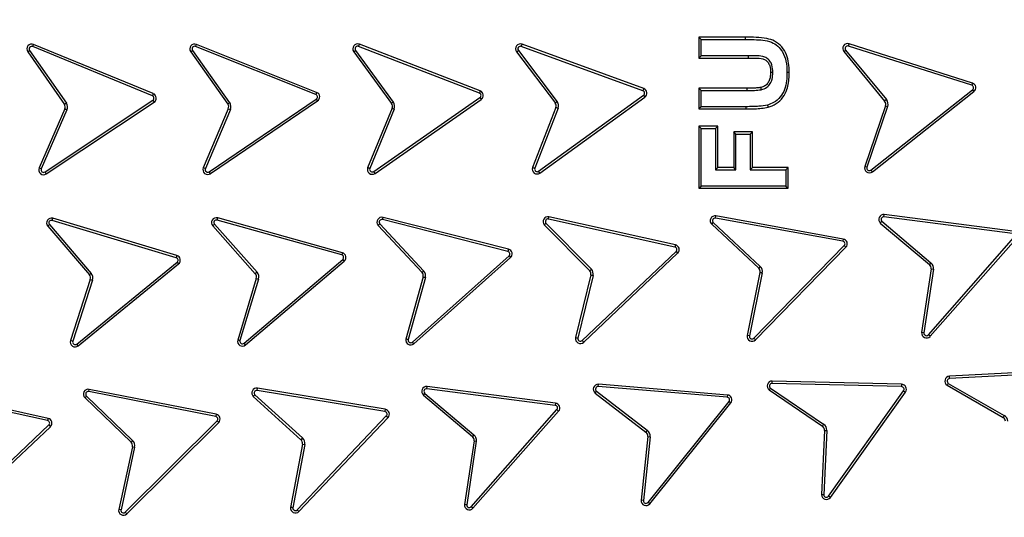
# Model space of a CAD drawing. Units: millimetres. Extents: x 0 to 10668, y 0 to 7543.
# Drawn here: x 3377 to 3680, y 1308 to 1461 of the extents above; entities that cross this region are included whole.
import ezdxf

# ---------------------------------------------------------------- set-up
doc = ezdxf.new("R2010")
doc.units = ezdxf.units.MM

msp = doc.modelspace()

# ---------------------------------------------------------------- linework, layer by layer
at = {"color": 7, "linetype": 'Continuous', "lineweight": 25}
for p, q in [((3585.97, 1455.37), (3585.97, 1448.96)), ((3586.68, 1454.67), (3585.97, 1455.37)), ((3600.28, 1455.37), (3585.97, 1455.37)), ((3586.68, 1449.67), (3586.68, 1454.67)), ((3586.68, 1454.67), (3600.28, 1454.67)), ((3600.28, 1454.67), (3600.28, 1455.37)), ((3379.51, 1450.9), (3380.09, 1451.31)), ((3379.51, 1450.9), (3390.81, 1434.66)), ((3380.09, 1451.31), (3391.4, 1435.05)), ((3381.05, 1452.49), (3381.32, 1453.15)), ((3417.86, 1437.36), (3381.05, 1452.49)), ((3418.13, 1438.01), (3381.32, 1453.15)), ((3429.64, 1450.91), (3430.21, 1451.32)), ((3429.64, 1450.91), (3441.05, 1434.83)), ((3430.21, 1451.32), (3441.62, 1435.24)), ((3431.15, 1452.51), (3431.41, 1453.17)), ((3468.12, 1437.74), (3431.15, 1452.51)), ((3468.38, 1438.4), (3431.41, 1453.17)), ((3479.78, 1450.91), (3480.35, 1451.33)), ((3479.78, 1450.91), (3491.39, 1434.98)), ((3480.35, 1451.33), (3491.96, 1435.39)), ((3481.28, 1452.54), (3481.53, 1453.2)), ((3518.42, 1438.21), (3481.28, 1452.54)), ((3518.67, 1438.87), (3481.53, 1453.2)), ((3529.85, 1450.9), (3530.41, 1451.33)), ((3529.85, 1450.9), (3541.79, 1435.12)), ((3530.41, 1451.33), (3542.36, 1435.54)), ((3531.32, 1452.55), (3531.56, 1453.21)), ((3568.72, 1438.9), (3531.32, 1452.55)), ((3568.96, 1439.57), (3531.56, 1453.21)), ((3630.52, 1450.94), (3631.07, 1451.39)), ((3630.52, 1450.94), (3643.06, 1435.74)), ((3631.07, 1451.39), (3643.61, 1436.18)), ((3631.92, 1452.66), (3632.13, 1453.33)), ((3669.86, 1440.58), (3631.92, 1452.66)), ((3670.07, 1441.26), (3632.13, 1453.33)), ((3586.68, 1449.67), (3585.97, 1448.96)), ((3585.97, 1448.96), (3601.09, 1448.96)), ((3601.09, 1449.67), (3586.68, 1449.67)), ((3613.01, 1444.64), (3613.72, 1444.64)), ((3468.38, 1438.4), (3468.12, 1437.74)), ((3518.67, 1438.87), (3518.42, 1438.21)), ((3568.96, 1439.57), (3568.72, 1438.9)), ((3585.97, 1439.71), (3585.97, 1433.3)), ((3586.68, 1439), (3585.97, 1439.71)), ((3600.79, 1439.71), (3585.97, 1439.71)), ((3586.68, 1434), (3586.68, 1439)), ((3586.68, 1439), (3600.79, 1439)), ((3600.79, 1439), (3600.79, 1439.71)), ((3638.86, 1414.53), (3670.11, 1439.2)), ((3639.3, 1413.98), (3670.54, 1438.65)), ((3670.07, 1441.26), (3669.86, 1440.58)), ((3670.11, 1439.2), (3670.54, 1438.65)), ((3384.85, 1413.93), (3418, 1435.96)), ((3385.24, 1413.34), (3418.4, 1435.37)), ((3418.13, 1438.01), (3417.86, 1437.36)), ((3418, 1435.96), (3418.4, 1435.37)), ((3435.33, 1413.99), (3468.27, 1436.35)), ((3435.73, 1413.41), (3468.67, 1435.76)), ((3468.27, 1436.35), (3468.67, 1435.76)), ((3485.92, 1414.07), (3518.59, 1436.81)), ((3486.33, 1413.49), (3518.99, 1436.23)), ((3491.96, 1435.39), (3491.39, 1434.98)), ((3518.59, 1436.81), (3518.99, 1436.23)), ((3536.66, 1414.17), (3568.91, 1437.51)), ((3537.07, 1413.6), (3569.32, 1436.94)), ((3542.36, 1435.54), (3541.79, 1435.12)), ((3568.91, 1437.51), (3569.32, 1436.94)), ((3643.61, 1436.18), (3643.06, 1435.74)), ((3390.94, 1433.33), (3383.03, 1415.19)), ((3391.59, 1433.06), (3383.68, 1414.91)), ((3391.4, 1435.05), (3390.81, 1434.66)), ((3441.21, 1433.38), (3433.5, 1415.23)), ((3441.86, 1433.1), (3434.15, 1414.96)), ((3441.62, 1435.24), (3441.05, 1434.83)), ((3441.21, 1433.38), (3441.86, 1433.1)), ((3491.56, 1433.53), (3484.05, 1415.22)), ((3492.22, 1433.26), (3484.71, 1414.97)), ((3491.56, 1433.53), (3492.22, 1433.26)), ((3541.97, 1433.79), (3534.77, 1415.29)), ((3542.64, 1433.55), (3535.44, 1415.05)), ((3586.68, 1434), (3585.97, 1433.3)), ((3585.97, 1433.3), (3600.5, 1433.3)), ((3600.49, 1434), (3586.68, 1434)), ((3600.5, 1433.3), (3600.49, 1434)), ((3643.33, 1434.3), (3636.95, 1415.64)), ((3643.99, 1434.07), (3637.62, 1415.41)), ((3643.33, 1434.3), (3643.99, 1434.07)), ((3585.97, 1427.97), (3585.97, 1408.9)), ((3586.68, 1427.27), (3585.97, 1427.97)), ((3591.72, 1427.97), (3585.97, 1427.97)), ((3586.68, 1409.6), (3586.68, 1427.27)), ((3586.68, 1427.27), (3591.01, 1427.27)), ((3591.01, 1427.27), (3591.72, 1427.97)), ((3591.01, 1427.27), (3591.01, 1414.6)), ((3591.72, 1415.31), (3591.72, 1427.97)), ((3597.35, 1425.6), (3596.64, 1426.31)), ((3602.39, 1426.31), (3596.64, 1426.31)), ((3596.64, 1426.31), (3596.64, 1415.31)), ((3601.68, 1425.6), (3602.39, 1426.31)), ((3602.39, 1415.31), (3602.39, 1426.31)), ((3597.35, 1425.6), (3601.68, 1425.6)), ((3597.35, 1414.6), (3597.35, 1425.6)), ((3601.68, 1425.6), (3601.68, 1414.6)), ((3383.68, 1414.91), (3383.03, 1415.19)), ((3434.15, 1414.96), (3433.5, 1415.23)), ((3537.07, 1413.6), (3536.66, 1414.17)), ((3591.01, 1414.6), (3591.72, 1415.31)), ((3591.01, 1414.6), (3597.35, 1414.6)), ((3596.64, 1415.31), (3591.72, 1415.31)), ((3597.35, 1414.6), (3596.64, 1415.31)), ((3601.68, 1414.6), (3602.39, 1415.31)), ((3601.68, 1414.6), (3612.68, 1414.6)), ((3613.39, 1415.31), (3602.39, 1415.31)), ((3612.68, 1414.6), (3613.39, 1415.31)), ((3612.68, 1414.6), (3612.68, 1409.6)), ((3613.39, 1408.9), (3613.39, 1415.31)), ((3637.62, 1415.41), (3636.95, 1415.64)), ((3639.3, 1413.98), (3638.86, 1414.53)), ((3385.24, 1413.34), (3384.85, 1413.93)), ((3435.73, 1413.41), (3435.33, 1413.99)), ((3486.33, 1413.49), (3485.92, 1414.07)), ((3585.97, 1408.9), (3586.68, 1409.6)), ((3585.97, 1408.9), (3613.39, 1408.9)), ((3612.68, 1409.6), (3586.68, 1409.6)), ((3612.68, 1409.6), (3613.39, 1408.9)), ((3387.06, 1399.02), (3387.26, 1399.69)), ((3425.18, 1387.56), (3387.06, 1399.02)), ((3425.39, 1388.24), (3387.26, 1399.69)), ((3437.76, 1399.12), (3437.95, 1399.8)), ((3476.11, 1388.42), (3437.76, 1399.12)), ((3476.3, 1389.1), (3437.95, 1399.8)), ((3488.62, 1399.27), (3488.79, 1399.95)), ((3527.2, 1389.49), (3488.62, 1399.27)), ((3527.38, 1390.17), (3488.79, 1399.95)), ((3539.68, 1399.46), (3539.83, 1400.15)), ((3578.55, 1390.84), (3539.68, 1399.46)), ((3578.7, 1391.53), (3539.83, 1400.15)), ((3591.05, 1399.72), (3591.18, 1400.42)), ((3630.22, 1392.62), (3591.05, 1399.72)), ((3630.35, 1393.31), (3591.18, 1400.42)), ((3642.86, 1400.12), (3642.94, 1400.82)), ((3682.35, 1395.04), (3642.86, 1400.12)), ((3682.44, 1395.74), (3642.94, 1400.82)), ((3385.69, 1397.28), (3386.23, 1397.74)), ((3385.69, 1397.28), (3398.48, 1382.28)), ((3386.23, 1397.74), (3399.02, 1382.74)), ((3436.43, 1397.36), (3436.95, 1397.83)), ((3436.43, 1397.36), (3449.51, 1382.61)), ((3436.95, 1397.83), (3450.04, 1383.08)), ((3487.28, 1397.52), (3500.8, 1382.99)), ((3487.81, 1397.99), (3501.33, 1383.46)), ((3538.4, 1397.68), (3552.35, 1383.56)), ((3538.91, 1398.16), (3552.87, 1384.04)), ((3589.88, 1397.84), (3590.37, 1398.36)), ((3589.88, 1397.84), (3604.33, 1384.32)), ((3590.37, 1398.36), (3604.82, 1384.83)), ((3641.74, 1398.23), (3656.86, 1385.47)), ((3642.21, 1398.76), (3657.32, 1386.01)), ((3630.35, 1393.31), (3630.22, 1392.62)), ((3656.53, 1363.86), (3682.84, 1393.73)), ((3657.06, 1363.39), (3683.37, 1393.27)), ((3527.38, 1390.17), (3527.2, 1389.49)), ((3578.7, 1391.53), (3578.55, 1390.84)), ((3602.83, 1362.8), (3630.65, 1391.28)), ((3603.33, 1362.31), (3631.15, 1390.79)), ((3630.65, 1391.28), (3631.15, 1390.79)), ((3425.39, 1388.24), (3425.18, 1387.56)), ((3446.07, 1361.27), (3476.41, 1387.05)), ((3476.3, 1389.1), (3476.11, 1388.42)), ((3476.41, 1387.05), (3476.86, 1386.51)), ((3497.83, 1361.62), (3527.54, 1388.12)), ((3498.3, 1361.09), (3528.01, 1387.6)), ((3527.54, 1388.12), (3528.01, 1387.6)), ((3550.02, 1362.11), (3578.93, 1389.49)), ((3550.51, 1361.6), (3579.41, 1388.98)), ((3578.93, 1389.49), (3579.41, 1388.98)), ((3394.63, 1361.01), (3425.46, 1386.18)), ((3395.07, 1360.46), (3425.9, 1385.64)), ((3425.46, 1386.18), (3425.9, 1385.64)), ((3446.52, 1360.73), (3476.86, 1386.51)), ((3552.87, 1384.04), (3552.35, 1383.56)), ((3604.82, 1384.83), (3604.33, 1384.32)), ((3657.38, 1384.1), (3654.45, 1364.6)), ((3658.07, 1384), (3655.15, 1364.5)), ((3657.32, 1386.01), (3656.86, 1385.47)), ((3657.38, 1384.1), (3658.07, 1384)), ((3399.02, 1382.74), (3398.48, 1382.28)), ((3449.82, 1381.19), (3444.1, 1362.25)), ((3450.5, 1380.98), (3444.78, 1362.06)), ((3450.04, 1383.08), (3449.51, 1382.61)), ((3449.82, 1381.19), (3450.5, 1380.98)), ((3501.12, 1381.69), (3495.84, 1362.55)), ((3501.81, 1381.51), (3496.53, 1362.38)), ((3501.33, 1383.46), (3500.8, 1382.99)), ((3552.71, 1382.27), (3548, 1362.98)), ((3553.4, 1382.11), (3548.69, 1362.83)), ((3604.73, 1383.05), (3600.79, 1363.66)), ((3605.43, 1382.92), (3601.48, 1363.52)), ((3398.77, 1380.84), (3392.7, 1362.09)), ((3399.44, 1380.63), (3393.37, 1361.87)), ((3398.77, 1380.84), (3399.44, 1380.63)), ((3601.48, 1363.52), (3600.79, 1363.66)), ((3603.33, 1362.31), (3602.83, 1362.8)), ((3655.15, 1364.5), (3654.45, 1364.6)), ((3657.06, 1363.39), (3656.53, 1363.86)), ((3393.37, 1361.87), (3392.7, 1362.09)), ((3395.07, 1360.46), (3394.63, 1361.01)), ((3446.52, 1360.73), (3446.07, 1361.27)), ((3498.3, 1361.09), (3497.83, 1361.62)), ((3550.51, 1361.6), (3550.02, 1362.11)), ((3702.76, 1353.18), (3663, 1351.1)), ((3663.04, 1350.39), (3663, 1351.1)), ((3702.8, 1352.48), (3663.04, 1350.39)), ((3502.28, 1347.26), (3502.37, 1347.96)), ((3541.86, 1342.87), (3502.37, 1347.96)), ((3555.01, 1347.94), (3555.07, 1348.64)), ((3594.68, 1344.64), (3555.01, 1347.94)), ((3594.74, 1345.34), (3555.07, 1348.64)), ((3608.47, 1348.91), (3608.49, 1349.62)), ((3648.27, 1347.92), (3608.47, 1348.91)), ((3648.29, 1348.63), (3608.49, 1349.62)), ((3648.29, 1348.63), (3648.27, 1347.92)), ((3662.28, 1348.33), (3679.5, 1338.46)), ((3662.65, 1348.93), (3679.87, 1339.06)), ((3385.65, 1337.48), (3346.79, 1346.1)), ((3385.8, 1338.17), (3346.94, 1346.79)), ((3397.09, 1344.53), (3397.58, 1345.03)), ((3397.09, 1344.53), (3411.3, 1330.85)), ((3397.58, 1345.03), (3411.78, 1331.36)), ((3398.29, 1346.39), (3398.42, 1347.08)), ((3437.36, 1338.73), (3398.29, 1346.39)), ((3437.49, 1339.42), (3398.42, 1347.08)), ((3448.9, 1344.91), (3463.55, 1331.61)), ((3449.39, 1345.42), (3464.02, 1332.13)), ((3450.09, 1346.76), (3450.2, 1347.46)), ((3489.37, 1340.26), (3450.09, 1346.76)), ((3489.48, 1340.95), (3450.2, 1347.46)), ((3501.22, 1345.32), (3501.67, 1345.86)), ((3501.22, 1345.32), (3516.28, 1332.61)), ((3501.67, 1345.86), (3516.73, 1333.14)), ((3541.77, 1342.17), (3502.28, 1347.26)), ((3554.03, 1345.96), (3554.46, 1346.52)), ((3554.03, 1345.96), (3569.65, 1333.93)), ((3554.46, 1346.52), (3570.08, 1334.49)), ((3594.74, 1345.34), (3594.68, 1344.64)), ((3607.55, 1346.92), (3623.91, 1335.78)), ((3607.97, 1347.49), (3624.3, 1336.36)), ((3625.79, 1314.24), (3648.9, 1346.66)), ((3626.37, 1313.83), (3649.47, 1346.25)), ((3648.9, 1346.66), (3649.47, 1346.25)), ((3541.86, 1342.87), (3541.77, 1342.17)), ((3570.29, 1312.33), (3595.23, 1343.35)), ((3570.84, 1311.88), (3595.78, 1342.91)), ((3595.23, 1343.35), (3595.78, 1342.91)), ((3437.49, 1339.42), (3437.36, 1338.73)), ((3462.43, 1310.02), (3489.81, 1338.92)), ((3489.48, 1340.95), (3489.37, 1340.26)), ((3489.81, 1338.92), (3490.33, 1338.44)), ((3515.94, 1310.99), (3542.26, 1340.86)), ((3516.46, 1310.52), (3542.79, 1340.39)), ((3542.26, 1340.86), (3542.79, 1340.39)), ((3679.87, 1339.06), (3679.5, 1338.46)), ((3357.12, 1308.75), (3386.02, 1336.13)), ((3357.6, 1308.23), (3386.51, 1335.61)), ((3385.8, 1338.17), (3385.65, 1337.48)), ((3386.02, 1336.13), (3386.51, 1335.61)), ((3409.54, 1309.3), (3437.76, 1337.38)), ((3410.04, 1308.8), (3438.26, 1336.88)), ((3437.76, 1337.38), (3438.26, 1336.88)), ((3462.94, 1309.53), (3490.33, 1338.44)), ((3624.3, 1336.36), (3623.91, 1335.78)), ((3516.73, 1333.14), (3516.28, 1332.61)), ((3570.22, 1332.59), (3568.18, 1312.98)), ((3570.93, 1332.51), (3568.88, 1312.91)), ((3570.08, 1334.49), (3569.65, 1333.93)), ((3570.22, 1332.59), (3570.93, 1332.51)), ((3624.56, 1334.47), (3623.65, 1314.71)), ((3625.26, 1334.44), (3624.35, 1314.69)), ((3624.56, 1334.47), (3625.26, 1334.44)), ((3411.72, 1329.45), (3407.52, 1310.19)), ((3411.78, 1331.36), (3411.3, 1330.85)), ((3411.72, 1329.45), (3412.41, 1329.3)), ((3464.02, 1330.22), (3460.37, 1310.78)), ((3464.71, 1330.1), (3461.07, 1310.67)), ((3464.02, 1332.13), (3463.55, 1331.61)), ((3464.02, 1330.22), (3464.71, 1330.1)), ((3516.79, 1331.24), (3513.85, 1311.67)), ((3517.49, 1331.13), (3514.55, 1311.59)), ((3516.79, 1331.24), (3517.49, 1331.13)), ((3412.41, 1329.3), (3408.21, 1310.04)), ((3626.37, 1313.83), (3625.79, 1314.24)), ((3568.88, 1312.91), (3568.18, 1312.98)), ((3570.84, 1311.88), (3570.29, 1312.33)), ((3408.21, 1310.04), (3407.52, 1310.19)), ((3410.04, 1308.8), (3409.54, 1309.3)), ((3462.94, 1309.53), (3462.43, 1310.02)), ((3516.46, 1310.52), (3515.94, 1310.99))]:
    msp.add_line(p, q, dxfattribs=at)
at = {"color": 7, "linetype": 'Continuous', "lineweight": 25, "flags": 128}
for points in [[(3601.09, 1449.67), (3601.09, 1449.32), (3601.09, 1448.96)], [(3608.68, 1444.49), (3608.33, 1444.49), (3607.97, 1444.49)], [(3605.14, 1439.2), (3605.07, 1439.55), (3604.99, 1439.89)], [(3607.06, 1434.51), (3607.14, 1434.17), (3607.23, 1433.83)]]:
    msp.add_lwpolyline(points, dxfattribs=at)
at = {"color": 7, "linetype": 'Continuous', "lineweight": 25}
for centre, radius in [((3591.18, 1756.93), 680), ((3591.18, 1486.93), 400), ((3591.18, 1486.93), 399.37), ((3591.18, 1486.93), 323.75)]:
    msp.add_circle(centre, radius, dxfattribs=at)
for centre, radius, start, end in [((3591.18, 1486.93), 320.91, 3.9373, 270), ((3591.18, 1486.93), 320.91, 270, 356.4475), ((3380.75, 1451.76), 1.5, 67.653, 214.8176), ((3380.75, 1451.76), 0.795, 67.653, 214.8176), ((3430.86, 1451.78), 1.5, 68.2162, 215.3809), ((3430.86, 1451.78), 0.795, 68.2162, 215.3809), ((3480.99, 1451.8), 1.5, 68.9049, 216.0695), ((3480.99, 1451.8), 0.795, 68.9049, 216.0695), ((3531.05, 1451.8), 1.5, 69.9511, 217.1157), ((3531.05, 1451.8), 0.795, 69.9511, 217.1157), ((3631.68, 1451.9), 1.5, 72.35, 219.5146), ((3631.68, 1451.9), 0.795, 72.35, 219.5146), ((3467.82, 1437), 1.5, 304.1657, 68.4327), ((3518.14, 1437.47), 1.5, 304.6383, 69.1206), ((3568.44, 1438.16), 0.795, 305.9005, 69.9511), ((3568.44, 1438.16), 1.5, 305.9005, 69.9511), ((3669.61, 1439.83), 0.795, 308.2994, 72.0521), ((3669.61, 1439.83), 1.5, 308.2994, 72.1331), ((3417.56, 1436.62), 0.795, 303.6024, 67.9499), ((3417.56, 1436.62), 1.5, 303.6024, 67.8691), ((3467.82, 1437), 0.795, 304.1657, 68.5136), ((3490.18, 1434.09), 2.21, 337.6898, 36.0695), ((3518.14, 1437.47), 0.795, 304.5576, 69.2013), ((3540.55, 1434.27), 2.21, 340.8911, 34.9507), ((3641.91, 1434.78), 1.5, 341.1348, 39.5146), ((3641.91, 1434.78), 2.21, 341.1348, 39.5146), ((3389.54, 1433.86), 1.5, 339.0626, 32.1926), ((3389.54, 1433.86), 2.21, 338.6025, 32.6527), ((3439.83, 1433.97), 1.5, 337.0011, 35.3809), ((3439.83, 1433.97), 2.21, 337.0011, 35.3809), ((3490.18, 1434.09), 1.5, 337.6898, 36.0695), ((3540.55, 1434.27), 1.5, 341.3492, 34.4905), ((3384.41, 1414.59), 1.5, 156.4378, 303.6024), ((3384.41, 1414.59), 0.795, 156.4378, 303.6024), ((3434.89, 1414.65), 1.5, 157.0011, 304.1657), ((3434.89, 1414.65), 0.795, 157.0011, 304.1657), ((3485.47, 1414.72), 1.5, 160.325, 305.0696), ((3485.47, 1414.72), 0.795, 161.3105, 305.15), ((3536.19, 1414.81), 1.5, 161.364, 305.9005), ((3536.19, 1414.81), 0.795, 162.3469, 305.9005), ((3638.37, 1415.16), 1.5, 161.1348, 308.2994), ((3638.37, 1415.16), 0.795, 161.1348, 308.2994), ((3386.83, 1398.25), 1.5, 73.2806, 220.4452), ((3386.83, 1398.25), 0.795, 73.2806, 220.4452), ((3437.55, 1398.36), 1.5, 74.4072, 221.5718), ((3437.55, 1398.36), 0.795, 74.4072, 221.5718), ((3488.42, 1398.5), 1.5, 75.7845, 220.3244), ((3488.42, 1398.5), 0.795, 75.7845, 219.3427), ((3539.51, 1398.68), 1.5, 77.7168, 222.0391), ((3539.51, 1398.68), 0.795, 77.7978, 221.0571), ((3590.91, 1398.94), 1.5, 79.7227, 226.8873), ((3590.91, 1398.94), 0.795, 79.7227, 226.8873), ((3642.76, 1399.33), 1.5, 82.8951, 227.2201), ((3642.76, 1399.33), 0.795, 82.9757, 226.2387), ((3630.08, 1391.84), 1.5, 315.6721, 79.7227), ((3527.01, 1388.72), 1.5, 311.5186, 76.0007), ((3578.38, 1390.07), 0.795, 313.4498, 77.7974), ((3578.38, 1390.07), 1.5, 313.4498, 77.7165), ((3630.08, 1391.84), 0.795, 315.6721, 79.7227), ((3424.96, 1386.8), 0.795, 308.9329, 73.5773), ((3424.96, 1386.8), 1.5, 309.0138, 73.4966), ((3475.89, 1387.66), 0.795, 310.3566, 74.4072), ((3475.89, 1387.66), 1.5, 310.3566, 74.4072), ((3527.01, 1388.72), 0.795, 311.4381, 76.0815), ((3551.24, 1382.55), 2.21, 348.4376, 42.4998), ((3603.25, 1383.28), 1.5, 351.1155, 44.2619), ((3603.25, 1383.28), 2.21, 350.6583, 44.7221), ((3655.89, 1384.32), 1.5, 351.4645, 49.8444), ((3655.89, 1384.32), 2.21, 351.4645, 49.8444), ((3397.34, 1381.31), 1.5, 342.0654, 40.4452), ((3397.34, 1381.31), 2.21, 342.0654, 40.4452), ((3448.39, 1381.62), 1.5, 343.192, 41.5718), ((3448.39, 1381.62), 2.21, 343.192, 41.5718), ((3499.66, 1382.02), 1.5, 347.194, 40.3239), ((3499.66, 1382.02), 2.21, 346.7339, 40.7841), ((3551.24, 1382.55), 1.5, 348.8951, 42.0396), ((3549.48, 1362.69), 1.5, 168.9164, 313.4498), ((3549.48, 1362.69), 0.795, 169.9004, 313.4498), ((3602.26, 1363.36), 1.5, 168.5075, 315.6721), ((3602.26, 1363.36), 0.795, 168.5075, 315.6721), ((3655.93, 1364.38), 1.5, 171.4645, 318.6291), ((3655.93, 1364.38), 0.795, 171.4645, 318.6291), ((3394.12, 1361.63), 1.5, 162.0654, 309.23), ((3394.12, 1361.63), 0.795, 162.0654, 309.23), ((3445.56, 1361.88), 1.5, 165.8168, 310.1406), ((3445.56, 1361.88), 0.795, 166.7984, 310.0599), ((3497.3, 1362.22), 1.5, 167.1941, 311.5179), ((3497.3, 1362.22), 0.795, 168.1757, 311.4371), ((3663.09, 1349.6), 1.5, 93.2226, 237.5465), ((3502.18, 1346.47), 1.5, 82.6587, 229.8234), ((3554.94, 1347.15), 1.5, 85.2478, 232.4124), ((3554.94, 1347.15), 0.795, 85.2478, 232.4124), ((3608.45, 1348.12), 1.5, 88.7879, 233.1102), ((3608.45, 1348.12), 0.795, 88.8689, 232.1282), ((3648.25, 1347.13), 0.795, 324.224, 88.8684), ((3648.25, 1347.13), 1.5, 324.3048, 88.7876), ((3663.09, 1349.6), 0.795, 93.3032, 236.5648), ((3398.14, 1345.61), 1.5, 78.9083, 226.0729), ((3398.14, 1345.61), 0.795, 78.9083, 226.0729), ((3449.96, 1345.97), 1.5, 80.814, 225.1376), ((3449.96, 1345.97), 0.795, 80.8947, 224.1558), ((3502.18, 1346.47), 0.795, 82.6587, 229.8234), ((3594.61, 1343.85), 0.795, 321.1971, 85.2478), ((3594.61, 1343.85), 1.5, 321.1971, 85.2478), ((3541.67, 1341.38), 0.795, 318.6081, 82.6587), ((3541.67, 1341.38), 1.5, 318.6081, 82.6587), ((3437.2, 1337.95), 0.795, 314.8577, 78.9083), ((3437.2, 1337.95), 1.5, 314.8577, 78.9083), ((3489.24, 1339.47), 0.795, 316.5476, 80.5982), ((3489.24, 1339.47), 1.5, 316.5476, 80.5982), ((3678.7, 1337.19), 1.5, 4.411, 57.5462), ((3678.7, 1337.19), 2.21, 3.9518, 58.0064), ((3385.48, 1336.7), 0.795, 313.1532, 77.797), ((3385.48, 1336.7), 1.5, 313.2339, 77.7163), ((3623.06, 1334.54), 1.5, 357.3562, 55.7361), ((3623.06, 1334.54), 2.21, 357.3562, 55.7361), ((3515.31, 1331.46), 1.5, 351.4435, 49.8234), ((3515.31, 1331.46), 2.21, 351.4435, 49.8234), ((3568.73, 1332.74), 1.5, 354.0325, 52.4124), ((3568.73, 1332.74), 2.21, 354.0325, 52.4124), ((3410.25, 1329.77), 1.5, 347.6931, 46.0729), ((3410.25, 1329.77), 2.21, 347.6931, 46.0729), ((3462.54, 1330.5), 1.5, 349.3829, 47.7628), ((3462.54, 1330.5), 2.21, 349.3829, 47.7628), ((3625.15, 1314.71), 1.5, 179.981, 324.3046), ((3625.15, 1314.71), 0.795, 180.9626, 324.2238), ((3515.34, 1311.52), 1.5, 174.0681, 318.3919), ((3515.34, 1311.52), 0.795, 175.0497, 318.3111), ((3569.67, 1312.82), 1.5, 174.0325, 321.1971), ((3569.67, 1312.82), 0.795, 174.0325, 321.1971), ((3408.98, 1309.87), 1.5, 167.6931, 314.8577), ((3408.98, 1309.87), 0.795, 167.6931, 314.8577), ((3461.86, 1310.57), 1.5, 172.0077, 316.3314), ((3461.86, 1310.57), 0.795, 172.9894, 316.2506)]:
    msp.add_arc(centre, radius, start, end, dxfattribs=at)
for points, knots in [([(3909.34, 1508.83), (3908.89, 1514.18), (3907.99, 1524.92), (3905.59, 1541.07), (3902.38, 1557.33), (3898.22, 1573.67), (3893.13, 1590.02), (3887.09, 1606.27), (3880.07, 1622.4), (3872.08, 1638.27), (3863.12, 1653.85), (3853.22, 1669), (3842.41, 1683.66), (3830.71, 1697.74), (3818.19, 1711.18), (3804.88, 1723.89), (3790.87, 1735.81), (3776.22, 1746.89), (3761.01, 1757.07), (3745.31, 1766.32), (3729.23, 1774.6), (3712.81, 1781.92), (3695.29, 1788.57), (3676.69, 1794.39), (3657.07, 1799.18), (3637.53, 1802.66), (3618.18, 1804.89), (3599.11, 1805.93), (3581.11, 1805.84), (3564.1, 1804.83), (3547.88, 1803.03), (3531.52, 1800.36), (3515.04, 1796.78), (3498.53, 1792.25), (3482.08, 1786.77), (3465.72, 1780.3), (3449.58, 1772.87), (3433.71, 1764.45), (3418.23, 1755.08), (3403.2, 1744.77), (3388.73, 1733.57), (3374.87, 1721.51), (3361.71, 1708.65), (3349.31, 1695.06), (3337.74, 1680.8), (3327.04, 1665.94), (3317.26, 1650.57), (3308.42, 1634.78), (3300.55, 1618.63), (3293.3, 1601.35), (3286.84, 1582.95), (3281.39, 1563.51), (3277.23, 1544.1), (3274.34, 1524.84), (3272.64, 1505.82), (3272.11, 1487.83), (3272.54, 1470.79), (3273.78, 1454.52), (3275.89, 1438.08), (3278.91, 1421.49), (3282.86, 1404.83), (3287.77, 1388.2), (3293.67, 1371.62), (3300.55, 1355.24), (3308.42, 1339.09), (3317.25, 1323.3), (3327.04, 1307.93), (3337.74, 1293.07), (3349.31, 1278.81), (3361.71, 1265.22), (3374.87, 1252.36), (3388.73, 1240.3), (3403.2, 1229.1), (3418.23, 1218.79), (3433.71, 1209.42), (3449.58, 1201), (3466.6, 1193.16), (3484.76, 1186.08), (3504.01, 1179.95), (3523.26, 1175.14), (3542.41, 1171.58), (3561.36, 1169.24), (3579.33, 1168.09), (3596.37, 1167.93), (3612.68, 1168.61), (3629.18, 1170.15), (3645.86, 1172.6), (3662.65, 1175.98), (3679.44, 1180.32), (3696.2, 1185.64), (3712.81, 1191.95), (3729.23, 1199.27), (3745.31, 1207.55), (3761.01, 1216.8), (3776.22, 1226.98), (3790.87, 1238.06), (3804.88, 1249.98), (3818.19, 1262.69), (3830.71, 1276.13), (3842.4, 1290.21), (3853.22, 1304.87), (3863.12, 1320.02), (3872.08, 1335.6), (3880.5, 1352.34), (3888.21, 1370.25), (3894.98, 1389.27), (3900.46, 1408.34), (3904.66, 1427.36), (3907.72, 1446.22), (3908.8, 1458.8), (3909.34, 1465.04)], [0, 0, 0, 0, 0.008215, 0.016497, 0.024975, 0.033577, 0.042296, 0.051177, 0.060109, 0.069217, 0.078361, 0.087605, 0.0969, 0.106237, 0.115614, 0.125001, 0.134388, 0.143765, 0.153102, 0.162397, 0.171641, 0.180786, 0.189894, 0.200313, 0.210612, 0.220785, 0.230677, 0.240417, 0.25, 0.258215, 0.266497, 0.274975, 0.283577, 0.292296, 0.301177, 0.310109, 0.319217, 0.328361, 0.337605, 0.3469, 0.356237, 0.365614, 0.375001, 0.384388, 0.393765, 0.403102, 0.412397, 0.421641, 0.430786, 0.439894, 0.450313, 0.460612, 0.470785, 0.480677, 0.490417, 0.5, 0.508215, 0.516497, 0.524975, 0.533577, 0.542296, 0.551177, 0.560109, 0.569217, 0.578361, 0.587605, 0.5969, 0.606237, 0.615614, 0.625001, 0.634388, 0.643765, 0.653102, 0.662397, 0.671641, 0.680786, 0.689894, 0.700313, 0.710612, 0.720785, 0.730677, 0.740417, 0.75, 0.758215, 0.766497, 0.774975, 0.783577, 0.792296, 0.801177, 0.810109, 0.819217, 0.828361, 0.837605, 0.8469, 0.856237, 0.865614, 0.875001, 0.884388, 0.893765, 0.903102, 0.912397, 0.921641, 0.930786, 0.939894, 0.950313, 0.960612, 0.970785, 0.980677, 0.990417, 1, 1, 1, 1]), ([(3988.55, 1486.93), (3988.47, 1480.98), (3988.32, 1469.06), (3987.05, 1451.02), (3985, 1432.85), (3982.03, 1414.42), (3978.15, 1395.97), (3973.31, 1377.4), (3967.53, 1358.92), (3960.75, 1340.48), (3953.01, 1322.27), (3944.26, 1304.26), (3934.56, 1286.61), (3923.88, 1269.34), (3912.29, 1252.57), (3899.79, 1236.34), (3886.45, 1220.74), (3872.29, 1205.83), (3857.38, 1191.67), (3841.78, 1178.32), (3825.55, 1165.82), (3808.78, 1154.23), (3791.5, 1143.56), (3773.86, 1133.86), (3755.85, 1125.11), (3736.78, 1117), (3716.61, 1109.66), (3695.47, 1103.29), (3674.29, 1098.16), (3653.21, 1094.25), (3632.33, 1091.52), (3611.67, 1089.92), (3592.03, 1089.41), (3573.3, 1089.83), (3555.26, 1091.05), (3537.1, 1093.12), (3518.67, 1096.09), (3500.22, 1099.96), (3481.64, 1104.8), (3463.17, 1110.58), (3444.73, 1117.36), (3426.52, 1125.11), (3408.5, 1133.86), (3390.86, 1143.56), (3373.58, 1154.23), (3356.81, 1165.82), (3340.58, 1178.32), (3324.98, 1191.67), (3310.07, 1205.83), (3295.91, 1220.74), (3282.57, 1236.34), (3270.07, 1252.57), (3258.48, 1269.34), (3247.8, 1286.61), (3238.1, 1304.25), (3229.35, 1322.27), (3221.25, 1341.33), (3213.91, 1361.51), (3207.53, 1382.65), (3202.4, 1403.82), (3198.49, 1424.9), (3195.78, 1445.78), (3194.12, 1466.45), (3193.91, 1480.12), (3193.81, 1486.93)], [0, 0, 0, 0, 0.01432, 0.028641, 0.043443, 0.058246, 0.073489, 0.088732, 0.104361, 0.119992, 0.135945, 0.1519, 0.168106, 0.184312, 0.20069, 0.217069, 0.233535, 0.250002, 0.266468, 0.282934, 0.299313, 0.315692, 0.331897, 0.348104, 0.364058, 0.380012, 0.397873, 0.415628, 0.433043, 0.450215, 0.467129, 0.483635, 0.5, 0.51432, 0.528641, 0.543443, 0.558246, 0.573489, 0.588732, 0.604361, 0.619992, 0.635945, 0.6519, 0.668106, 0.684312, 0.70069, 0.717069, 0.733535, 0.750002, 0.766468, 0.782934, 0.799313, 0.815692, 0.831897, 0.848104, 0.864058, 0.880012, 0.897873, 0.915628, 0.933043, 0.950215, 0.967129, 0.983635, 1, 1, 1, 1]), ([(3613.72, 1444.64), (3613.69, 1445.55), (3613.64, 1447.37), (3612.95, 1450.07), (3611.53, 1452.5), (3609.38, 1454.24), (3606.62, 1455.13), (3603.59, 1455.37), (3601.38, 1455.37), (3600.28, 1455.37)], [0, 0, 0, 0, 0.135889, 0.270801, 0.409205, 0.548661, 0.671593, 0.835501, 1, 1, 1, 1]), ([(3600.28, 1454.67), (3602.07, 1454.67), (3604.75, 1454.67), (3608.17, 1454.01), (3610.28, 1452.72), (3611.87, 1450.69), (3612.91, 1447.92), (3612.98, 1445.77), (3613.01, 1444.64)], [0, 0, 0, 0, 0.282037, 0.423174, 0.54273, 0.662249, 0.823081, 1, 1, 1, 1]), ([(3608.68, 1444.49), (3608.65, 1445.29), (3608.59, 1446.53), (3607.83, 1448.05), (3606.85, 1449), (3605.29, 1449.58), (3603.33, 1449.67), (3601.84, 1449.67), (3601.09, 1449.67)], [0, 0, 0, 0, 0.217985, 0.339916, 0.461729, 0.585499, 0.792281, 1, 1, 1, 1]), ([(3601.09, 1448.96), (3601.85, 1448.97), (3603.35, 1448.98), (3605.22, 1448.89), (3606.53, 1448.32), (3607.28, 1447.58), (3607.91, 1446.29), (3607.95, 1445.2), (3607.97, 1444.49)], [0, 0, 0, 0, 0.2336487, 0.4654442, 0.5672548, 0.6684881, 0.7828353, 1, 1, 1, 1]), ([(3607.97, 1444.49), (3607.94, 1443.76), (3607.87, 1442.61), (3607.16, 1441.2), (3606.23, 1440.29), (3605.41, 1440.03), (3604.99, 1439.89)], [0, 0, 0, 0, 0.363009, 0.572923, 0.7829, 1, 1, 1, 1]), ([(3605.14, 1439.2), (3605.73, 1439.41), (3606.82, 1439.79), (3607.95, 1441.06), (3608.59, 1442.66), (3608.65, 1443.82), (3608.68, 1444.49)], [0, 0, 0, 0, 0.2643914, 0.4956114, 0.7118704, 1, 1, 1, 1]), ([(3613.01, 1444.64), (3612.99, 1443.73), (3612.96, 1441.93), (3612.42, 1439.25), (3611.05, 1436.9), (3609.17, 1435.24), (3607.69, 1434.73), (3607.06, 1434.51)], [0, 0, 0, 0, 0.213857, 0.425806, 0.634552, 0.844058, 1, 1, 1, 1]), ([(3607.23, 1433.83), (3608.09, 1434.14), (3609.85, 1434.78), (3611.85, 1436.8), (3613.07, 1439.09), (3613.57, 1441.38), (3613.7, 1443.18), (3613.71, 1444.27), (3613.72, 1444.64)], [0, 0, 0, 0, 0.198359, 0.406584, 0.605364, 0.761249, 0.917776, 1, 1, 1, 1]), ([(3604.99, 1439.89), (3604.63, 1439.85), (3603.89, 1439.76), (3602.49, 1439.71), (3601.45, 1439.71), (3600.79, 1439.71)], [0, 0, 0, 0, 0.263353, 0.526176, 1, 1, 1, 1]), ([(3600.79, 1439), (3601.16, 1439), (3601.9, 1439.01), (3603.35, 1439.02), (3604.43, 1439.13), (3605.14, 1439.2)], [0, 0, 0, 0, 0.253856, 0.507733, 1, 1, 1, 1]), ([(3390.94, 1433.33), (3391.08, 1433.27), (3391.3, 1433.18), (3391.51, 1433.09), (3391.59, 1433.06)], [0, 0, 0, 0, 0.629321, 1, 1, 1, 1]), ([(3541.97, 1433.79), (3542.11, 1433.74), (3542.33, 1433.66), (3542.55, 1433.58), (3542.64, 1433.55)], [0, 0, 0, 0, 0.629321, 1, 1, 1, 1]), ([(3607.06, 1434.51), (3606.18, 1434.37), (3604.65, 1434.12), (3602.45, 1434.02), (3601.14, 1434.01), (3600.49, 1434)], [0, 0, 0, 0, 0.4073783, 0.7034442, 1, 1, 1, 1]), ([(3600.5, 1433.3), (3601.39, 1433.31), (3602.96, 1433.33), (3605.21, 1433.46), (3606.56, 1433.7), (3607.23, 1433.83)], [0, 0, 0, 0, 0.396374, 0.697321, 1, 1, 1, 1]), ([(3484.71, 1414.97), (3484.64, 1415), (3484.42, 1415.08), (3484.2, 1415.16), (3484.05, 1415.22)], [0, 0, 0, 0, 0.333409, 1, 1, 1, 1]), ([(3535.44, 1415.05), (3535.36, 1415.08), (3535.14, 1415.16), (3534.92, 1415.24), (3534.77, 1415.29)], [0, 0, 0, 0, 0.333409, 1, 1, 1, 1]), ([(3487.28, 1397.52), (3487.39, 1397.62), (3487.56, 1397.78), (3487.74, 1397.93), (3487.81, 1397.99)], [0, 0, 0, 0, 0.629317, 1, 1, 1, 1]), ([(3538.4, 1397.68), (3538.5, 1397.78), (3538.68, 1397.94), (3538.85, 1398.1), (3538.91, 1398.16)], [0, 0, 0, 0, 0.629319, 1, 1, 1, 1]), ([(3641.74, 1398.23), (3641.84, 1398.34), (3641.99, 1398.52), (3642.15, 1398.69), (3642.21, 1398.76)], [0, 0, 0, 0, 0.629318, 1, 1, 1, 1]), ([(3501.12, 1381.69), (3501.27, 1381.65), (3501.5, 1381.59), (3501.72, 1381.54), (3501.81, 1381.51)], [0, 0, 0, 0, 0.629318, 1, 1, 1, 1]), ([(3552.71, 1382.27), (3552.86, 1382.23), (3553.09, 1382.18), (3553.32, 1382.13), (3553.4, 1382.11)], [0, 0, 0, 0, 0.62932, 1, 1, 1, 1]), ([(3604.73, 1383.05), (3604.88, 1383.02), (3605.11, 1382.98), (3605.34, 1382.93), (3605.43, 1382.92)], [0, 0, 0, 0, 0.629316, 1, 1, 1, 1]), ([(3548.69, 1362.83), (3548.62, 1362.84), (3548.39, 1362.89), (3548.16, 1362.94), (3548, 1362.98)], [0, 0, 0, 0, 0.333407, 1, 1, 1, 1]), ([(3444.78, 1362.06), (3444.71, 1362.08), (3444.48, 1362.14), (3444.25, 1362.2), (3444.1, 1362.25)], [0, 0, 0, 0, 0.333408, 1, 1, 1, 1]), ([(3496.53, 1362.38), (3496.45, 1362.4), (3496.22, 1362.45), (3495.99, 1362.51), (3495.84, 1362.55)], [0, 0, 0, 0, 0.333409, 1, 1, 1, 1]), ([(3662.28, 1348.33), (3662.36, 1348.46), (3662.48, 1348.66), (3662.6, 1348.86), (3662.65, 1348.93)], [0, 0, 0, 0, 0.629319, 1, 1, 1, 1]), ([(3448.9, 1344.91), (3449, 1345.02), (3449.17, 1345.19), (3449.33, 1345.36), (3449.39, 1345.42)], [0, 0, 0, 0, 0.629318, 1, 1, 1, 1]), ([(3607.55, 1346.92), (3607.64, 1347.04), (3607.78, 1347.23), (3607.92, 1347.42), (3607.97, 1347.49)], [0, 0, 0, 0, 0.629318, 1, 1, 1, 1]), ([(3624.35, 1314.69), (3624.27, 1314.7), (3624.04, 1314.7), (3623.8, 1314.7), (3623.65, 1314.71)], [0, 0, 0, 0, 0.333409, 1, 1, 1, 1]), ([(3514.55, 1311.59), (3514.47, 1311.59), (3514.24, 1311.62), (3514.01, 1311.65), (3513.85, 1311.67)], [0, 0, 0, 0, 0.333409, 1, 1, 1, 1]), ([(3461.07, 1310.67), (3460.99, 1310.68), (3460.76, 1310.72), (3460.53, 1310.75), (3460.37, 1310.78)], [0, 0, 0, 0, 0.333408, 1, 1, 1, 1])]:
    msp.add_open_spline(points, degree=3, knots=knots, dxfattribs=at)

doc.saveas('drawing.dxf')
